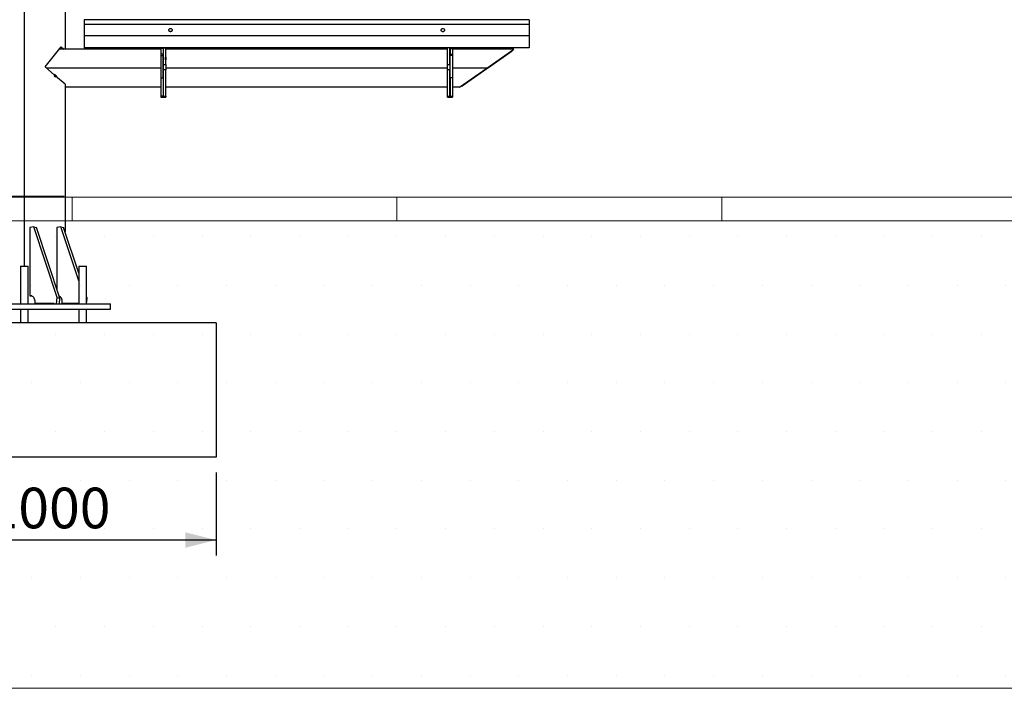
# Model space of a CAD drawing. Units: millimetres. Extents: x -1 to 297, y 0 to 200.
# Drawn here: x 71 to 135, y 9 to 52 of the extents above; entities that cross this region are included whole.
import ezdxf

# ---------------------------------------------------------------- set-up
doc = ezdxf.new("R2010")
doc.units = ezdxf.units.MM
doc.layers.add('ADAMA', color=7, linetype='Continuous')
doc.styles.add('SLDTEXTSTYLE1', font='TXT', dxfattribs={"width": 0.7})
doc.dimstyles.new('SLDDIMSTYLE1', dxfattribs={"dimtxt": 2.645833, "dimasz": 2, "dimexe": 0, "dimexo": 0.0625, "dimgap": 0.661458, "dimtad": 1, "dimdec": 1, "dimlfac": 40, "dimrnd": 1e-09, "dimzin": 12, "dimdsep": 46, "dimtxsty": 'SLDTEXTSTYLE1', "dimsah": 1, "dimcen": 0.09, "dimadec": 0, "dimazin": 3, "dimtfac": 1, "dimtdec": 1, "dimtofl": 0, "dimtmove": 0, "dimatfit": 3, "dimfxl": 0, "dimfrac": 2, "dimtolj": 1, "dimtzin": 12, "dimarcsym": 0})

# ---------------------------------------------------------------- blocks, each defined once
blk = doc.blocks.new('SW_HATCH_0')
at = {"color": 0, "linetype": 'Continuous', "lineweight": 18}
for p, q in [((63.5, 0), (63.5, 1.552)), ((84.667, 0), (84.667, 1.552)), ((105.833, 0), (105.833, 1.552))]:
    blk.add_line(p, q, dxfattribs=at)
blk = doc.blocks.new('_D_9')
at = {"layer": 'ADAMA', "color": 7}
for p, q in [((58.464, 22.724), (58.464, 17.332)), ((83.464, 22.724), (83.464, 17.332)), ((83.464, 18.332), (58.464, 18.332))]:
    blk.add_line(p, q, dxfattribs=at)
for points in [[(58.464, 18.332), (60.464, 17.832), (60.464, 18.832)], [(83.464, 18.332), (81.464, 18.832), (81.464, 17.832)]]:
    blk.add_solid(points, dxfattribs=at)
at = {"layer": 'ADAMA', "color": 7, "insert": (68.567, 21.742), "char_height": 2.6458, "attachment_point": 1, "style": 'SLDTEXTSTYLE1'}
blk.add_mtext('1000', dxfattribs=at)

msp = doc.modelspace()

# ---------------------------------------------------------------- hatches: boundary and pattern name
at = {"layer": 'ADAMA'}
h = msp.add_hatch(dxfattribs=at)
h.set_pattern_fill('DOTS', scale=2, style=0)
h.paths.add_polyline_path([(-0.2701, 39.1129), (-0.2701, 8.6754), (296.887, 8.6754), (296.887, 39.1129)], flags=0)
h = msp.add_hatch(dxfattribs=at)
h.set_pattern_fill('SACNCR', scale=33.33, style=0)
h.paths.add_polyline_path([(83.4638, 32.4742), (58.4638, 32.4742), (58.4638, 23.7242), (83.4638, 23.7242)], flags=0)

# ---------------------------------------------------------------- linework, layer by layer
at = {"color": 7, "linetype": 'Continuous', "lineweight": 25}
for p, q in [((70.9638, 95.9969), (70.9638, 36.1742)), ((73.6154, 95.5403), (73.6154, 50.3117)), ((103.8655, 52.2242), (74.8655, 52.2242)), ((74.8655, 52.2242), (74.8655, 51.9225)), ((103.8655, 52.2242), (103.8655, 51.9225)), ((103.8655, 51.9225), (74.8655, 51.9225)), ((74.8655, 51.9225), (74.8655, 51.1758)), ((103.8655, 51.9225), (103.8655, 51.1758)), ((103.8655, 51.1758), (74.8655, 51.1758)), ((74.8655, 51.1758), (74.8655, 50.4025)), ((103.8655, 51.1758), (103.8655, 50.4025)), ((72.3149, 49.145), (73.376, 50.4531)), ((79.8655, 50.3117), (73.2613, 50.3117)), ((73.3032, 50.3634), (73.3631, 50.3117)), ((73.376, 50.4531), (73.5398, 50.3117)), ((103.8655, 50.4025), (74.8655, 50.4025)), ((79.8655, 50.4025), (79.8655, 50.3589)), ((80.0155, 50.3589), (79.8655, 50.3589)), ((79.8655, 50.3589), (79.8655, 49.9756)), ((80.0155, 50.3589), (80.0155, 49.9756)), ((80.0405, 50.3117), (80.0155, 50.3117)), ((80.0405, 49.3173), (80.0405, 50.381)), ((80.0468, 50.3814), (80.0468, 50.4025)), ((80.0468, 50.3814), (80.7905, 50.3814)), ((80.1905, 49.3173), (80.1905, 50.3814)), ((98.5405, 50.3117), (80.1905, 50.3117)), ((80.7905, 50.4025), (80.7905, 50.3814)), ((97.9405, 50.4025), (97.9405, 50.3814)), ((98.6843, 50.3814), (97.9405, 50.3814)), ((98.5405, 49.3173), (98.5405, 50.3814)), ((98.6843, 50.3814), (98.6843, 50.4025)), ((98.6905, 49.3173), (98.6905, 50.381)), ((98.7155, 50.3117), (98.6905, 50.3117)), ((98.7155, 50.3589), (98.8655, 50.3589)), ((98.7155, 50.3589), (98.7155, 49.9756)), ((98.8655, 50.4025), (98.8655, 50.3589)), ((98.8655, 50.3589), (98.8655, 49.9756)), ((102.8654, 50.3117), (98.8655, 50.3117)), ((101.0982, 49.0742), (102.8654, 50.3117)), ((102.7499, 50.1697), (101.1473, 49.0476)), ((102.7499, 50.1697), (102.7212, 50.2107)), ((102.7704, 50.1841), (102.7418, 50.2251)), ((102.7704, 50.1841), (102.7499, 50.1697)), ((80.0155, 49.9756), (79.8655, 49.9756)), ((79.8655, 49.9756), (79.8655, 49.8992)), ((79.8655, 49.8992), (80.0155, 49.8992)), ((79.8655, 49.8992), (79.8655, 48.4348)), ((80.0155, 49.8992), (80.0155, 49.9756)), ((80.0155, 48.4348), (80.0155, 49.8992)), ((80.0405, 49.7889), (80.033, 49.7889)), ((80.033, 49.7889), (80.033, 49.6015)), ((80.0405, 49.7182), (80.033, 49.7182)), ((80.033, 49.6015), (80.0405, 49.6015)), ((80.198, 49.7889), (80.1905, 49.7889)), ((80.198, 49.7182), (80.1905, 49.7182)), ((80.1905, 49.6015), (80.198, 49.6015)), ((80.198, 49.6015), (80.198, 49.7889)), ((98.5405, 49.7889), (98.533, 49.7889)), ((98.533, 49.7889), (98.533, 49.6015)), ((98.5405, 49.7182), (98.533, 49.7182)), ((98.533, 49.6015), (98.5405, 49.6015)), ((98.698, 49.7889), (98.6905, 49.7889)), ((98.698, 49.7182), (98.6905, 49.7182)), ((98.6905, 49.6015), (98.698, 49.6015)), ((98.698, 49.6015), (98.698, 49.7889)), ((98.7155, 49.9756), (98.8655, 49.9756)), ((98.7155, 49.8992), (98.7155, 49.9756)), ((98.8655, 49.8992), (98.7155, 49.8992)), ((98.7155, 48.4348), (98.7155, 49.8992)), ((98.8655, 49.9756), (98.8655, 49.8992)), ((98.8655, 49.8992), (98.8655, 48.4348)), ((72.9256, 48.6178), (72.3149, 49.145)), ((79.8655, 49.0742), (72.3968, 49.0742)), ((80.0405, 49.0742), (80.0155, 49.0742)), ((80.0405, 49.3173), (80.1905, 49.3173)), ((80.0405, 48.9638), (80.0405, 49.3173)), ((80.1905, 48.9638), (80.0405, 48.9638)), ((80.0405, 47.2446), (80.0405, 48.9638)), ((80.1905, 49.3173), (80.1905, 48.9638)), ((98.5405, 49.0742), (80.1905, 49.0742)), ((80.1905, 47.2446), (80.1905, 48.9638)), ((98.5405, 49.3173), (98.6905, 49.3173)), ((98.5405, 48.9638), (98.5405, 49.3173)), ((98.6905, 48.9638), (98.5405, 48.9638)), ((98.5405, 47.2446), (98.5405, 48.9638)), ((98.6905, 49.3173), (98.6905, 48.9638)), ((98.7155, 49.0742), (98.6905, 49.0742)), ((98.6905, 47.2446), (98.6905, 48.9638)), ((101.0982, 49.0742), (98.8655, 49.0742)), ((99.331, 47.8368), (101.0982, 49.0742)), ((101.1065, 49.019), (99.5039, 47.8969)), ((101.1065, 49.019), (101.0778, 49.06)), ((101.1473, 49.0476), (101.1065, 49.019)), ((101.1186, 49.0885), (101.1473, 49.0476)), ((72.9443, 48.663), (72.9018, 48.6383)), ((72.9018, 48.6383), (73.0285, 48.5289)), ((72.9256, 48.6178), (72.9083, 48.5723)), ((72.9083, 48.5723), (72.9875, 48.5039)), ((73.0711, 48.5536), (72.9443, 48.663)), ((72.9629, 48.5252), (73.0048, 48.5494)), ((72.9875, 48.5039), (73.0048, 48.5494)), ((73.6154, 48.0223), (73.0048, 48.5494)), ((73.0285, 48.5903), (73.0285, 48.5289)), ((73.0285, 48.5289), (73.0711, 48.5536)), ((79.8655, 48.4348), (80.0155, 48.4348)), ((79.8655, 48.4348), (79.8655, 47.2446)), ((80.0155, 48.4348), (80.0155, 47.2446)), ((98.8655, 48.4348), (98.7155, 48.4348)), ((98.7155, 48.4348), (98.7155, 47.2446)), ((98.8655, 48.4348), (98.8655, 47.2446)), ((73.6154, 48.0223), (73.6154, 38.4273)), ((79.8655, 47.8368), (73.6154, 47.8368)), ((80.0405, 47.8368), (80.0155, 47.8368)), ((98.5405, 47.8368), (80.1905, 47.8368)), ((98.7155, 47.8368), (98.6905, 47.8368)), ((99.331, 47.8368), (98.8655, 47.8368)), ((99.4546, 47.9234), (99.4833, 47.8825)), ((99.4752, 47.9378), (99.5039, 47.8969)), ((99.5039, 47.8969), (99.4833, 47.8825)), ((80.0155, 47.2446), (79.8655, 47.2446)), ((79.8655, 47.2446), (79.8655, 47.1714)), ((79.8655, 47.1714), (80.0155, 47.1714)), ((80.0155, 47.1714), (80.0155, 47.2446)), ((80.0405, 47.2446), (80.1905, 47.2446)), ((80.0405, 47.1714), (80.0405, 47.2446)), ((80.0405, 47.1714), (80.1905, 47.1714)), ((80.1905, 47.2446), (80.1905, 47.1714)), ((98.5405, 47.2446), (98.6905, 47.2446)), ((98.5405, 47.1714), (98.5405, 47.2446)), ((98.5405, 47.1714), (98.6905, 47.1714)), ((98.6905, 47.2446), (98.6905, 47.1714)), ((98.7155, 47.2446), (98.8655, 47.2446)), ((98.7155, 47.1714), (98.7155, 47.2446)), ((98.7155, 47.1714), (98.8655, 47.1714)), ((98.8655, 47.2446), (98.8655, 47.1714)), ((71.5825, 38.725), (71.3173, 38.679)), ((71.3173, 38.679), (71.3173, 34.2473)), ((73.1043, 34.1271), (71.5825, 38.725)), ((71.5825, 38.725), (71.7593, 38.6943)), ((73.2811, 34.0964), (71.7593, 38.6943)), ((73.3503, 38.725), (73.0851, 38.679)), ((73.0851, 38.679), (73.0851, 34.6886)), ((74.5138, 35.2097), (73.3503, 38.725)), ((73.3503, 38.725), (73.527, 38.6943)), ((74.5138, 35.7131), (73.527, 38.6943)), ((70.7138, 36.1742), (70.7138, 33.7242)), ((70.7138, 36.1742), (70.9638, 36.1742)), ((70.9638, 36.1742), (71.2138, 36.1742)), ((71.2138, 33.7242), (71.2138, 36.1742)), ((74.5138, 36.1742), (74.5138, 33.7242)), ((74.5138, 36.1742), (74.7638, 36.1742)), ((74.7638, 36.1742), (75.0138, 36.1742)), ((75.0138, 33.7242), (75.0138, 36.1742)), ((71.3173, 34.2473), (71.4833, 34.2185)), ((73.0688, 33.7242), (73.1043, 34.1271)), ((73.1043, 34.1271), (73.2811, 34.0964)), ((73.2401, 34.2204), (73.2511, 34.2185)), ((73.2483, 33.7242), (73.2811, 34.0964)), ((75.0489, 34.0964), (75.0138, 34.2024)), ((75.0138, 34.1025), (75.0489, 34.0964)), ((75.0161, 33.7242), (75.0489, 34.0964)), ((65.3388, 33.7242), (76.5888, 33.7242)), ((65.3388, 33.3742), (76.5888, 33.3742)), ((70.7138, 33.3742), (70.7138, 32.4742)), ((71.2138, 32.4742), (71.2138, 33.3742)), ((71.6682, 33.7549), (72.8961, 33.7549)), ((71.6682, 33.7549), (71.845, 33.7242)), ((72.8961, 33.7549), (72.8934, 33.7242)), ((73.4359, 33.7549), (74.5138, 33.7549)), ((73.4359, 33.7549), (73.6127, 33.7242)), ((74.5138, 33.3742), (74.5138, 32.4742)), ((75.0138, 32.4742), (75.0138, 33.3742)), ((76.5888, 33.3742), (76.5888, 33.7242)), ((83.4638, 32.4742), (58.4638, 32.4742)), ((83.4638, 32.4742), (83.4638, 23.7242)), ((83.4638, 23.7242), (58.4638, 23.7242))]:
    msp.add_line(p, q, dxfattribs=at)
at = {"color": 7, "linetype": 'Continuous', "lineweight": 25, "flags": 128}
for points in [[(80.4905, 51.636), (80.4568, 51.6328), (80.4256, 51.6234), (80.3992, 51.6084), (80.3796, 51.5891), (80.3682, 51.5668), (80.3658, 51.5432), (80.3728, 51.5201), (80.3884, 51.4991), (80.4117, 51.4818), (80.4407, 51.4695), (80.4735, 51.4631), (80.5076, 51.4631), (80.5403, 51.4695), (80.5694, 51.4818), (80.5927, 51.4991), (80.6083, 51.5201), (80.6152, 51.5432), (80.6129, 51.5668), (80.6015, 51.5891), (80.5819, 51.6084), (80.5555, 51.6234), (80.5243, 51.6328), (80.4905, 51.636)], [(98.2405, 51.4623), (98.2743, 51.4655), (98.3055, 51.475), (98.3319, 51.4899), (98.3515, 51.5092), (98.3629, 51.5315), (98.3652, 51.5551), (98.3583, 51.5782), (98.3427, 51.5992), (98.3194, 51.6165), (98.2903, 51.6288), (98.2576, 51.6352), (98.2235, 51.6352), (98.1907, 51.6288), (98.1617, 51.6165), (98.1384, 51.5992), (98.1228, 51.5782), (98.1158, 51.5551), (98.1182, 51.5315), (98.1296, 51.5092), (98.1492, 51.4899), (98.1756, 51.475), (98.2068, 51.4655), (98.2405, 51.4623)], [(79.8655, 50.3589), (79.869, 50.3844), (79.8759, 50.4025)], [(98.8655, 50.3589), (98.8621, 50.3844), (98.8551, 50.4025)], [(71.6682, 33.7549), (71.6708, 33.8248), (71.6665, 33.8933), (71.6551, 33.959), (71.6371, 34.0206), (71.6127, 34.077), (71.5824, 34.1269), (71.5468, 34.1694), (71.5066, 34.2037), (71.4627, 34.229), (71.4159, 34.2449), (71.3671, 34.2511), (71.3173, 34.2473)], [(73.4359, 33.7549), (73.4386, 33.8248), (73.4342, 33.8933), (73.4229, 33.959), (73.4048, 34.0206), (73.3804, 34.077), (73.3501, 34.1269), (73.3145, 34.1694), (73.2744, 34.2037), (73.2385, 34.2252)]]:
    msp.add_lwpolyline(points, dxfattribs=at)
at = {"color": 7, "linetype": 'Continuous', "lineweight": 25}
for centre, radius, start, end in [((80.043, 50.3537), 0.028, 82.255331, 169.202603), ((80.7937, 50.4691), 0.0877, 267.938373, 310.612335), ((97.9374, 50.4691), 0.0877, 229.387665, 272.061627), ((98.6881, 50.3537), 0.028, 10.797397, 97.744669)]:
    msp.add_arc(centre, radius, start, end, dxfattribs=at)
at = {"layer": 'ADAMA', "color": 7, "lineweight": 18}
for p, q in [((-0.2701, 40.6654), (296.887, 40.6654)), ((68.3121, 40.7242), (73.5533, 40.7242)), ((-0.2701, 39.1129), (296.887, 39.1129)), ((-0.2701, 39.1129), (296.887, 39.1129)), ((-0.2701, 8.6754), (296.887, 8.6754)), ((-0.2701, 8.6754), (296.887, 8.6754)), ((-0.2701, 8.6754), (296.887, 8.6754))]:
    msp.add_line(p, q, dxfattribs=at)

# ---------------------------------------------------------------- block references
at = {"color": 7, "linetype": 'Continuous', "lineweight": 18}
msp.add_blockref('SW_HATCH_0', (10.5833, 39.1129), dxfattribs=at)

# ---------------------------------------------------------------- dimensions: what is measured, and where the dimension line sits
at = {"layer": 'ADAMA', "color": 7}
dim = msp.add_linear_dim(base=(58.4638, 18.3318), p1=(83.4638, 23.7242), p2=(58.4638, 23.7242), dimstyle='SLDDIMSTYLE1', dxfattribs=at)
dim.commit()
dim.dimension.update_dxf_attribs({"geometry": '_D_9', "text_midpoint": (72.1436, 18.3318), "dimtype": 160})

doc.saveas('drawing.dxf')
